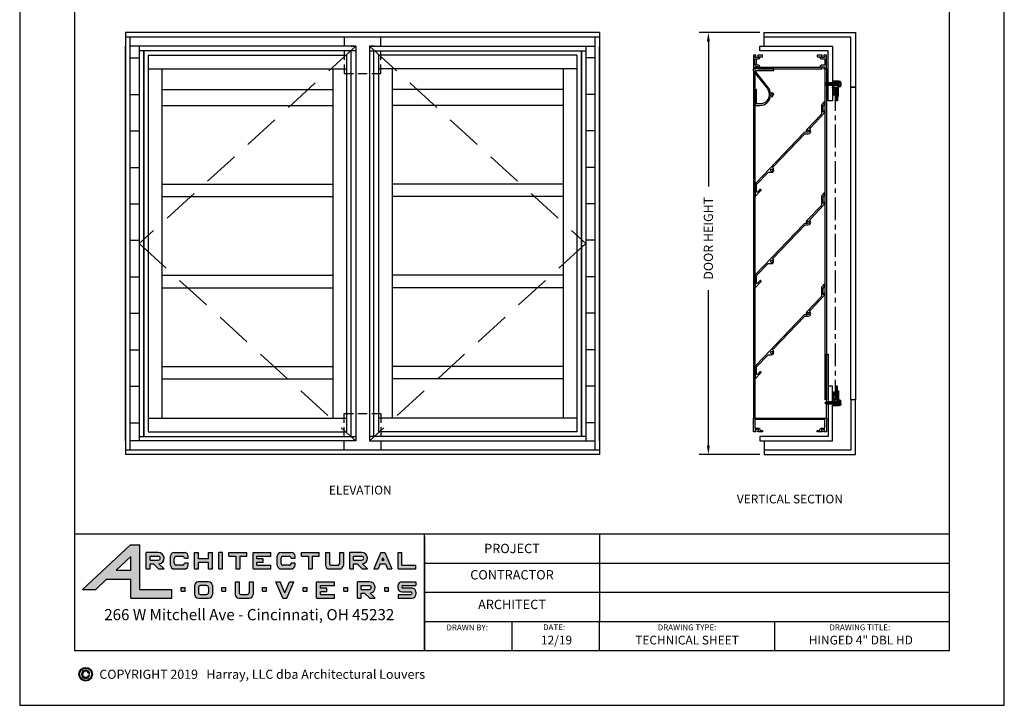
# Model space of a CAD drawing. Units: inches. Extents: x -157 to 185, y -17 to 56.
# Drawn here: x -85 to -31, y -17 to 21 of the extents above; entities that cross this region are included whole.
import ezdxf
from ezdxf.enums import TextEntityAlignment as Align

# ---------------------------------------------------------------- set-up
doc = ezdxf.new("R2010")
doc.units = ezdxf.units.IN
doc.header["$MEASUREMENT"] = 0
doc.linetypes.add('CENTER', pattern=[2, 1.25, -0.25, 0.25, -0.25])
doc.linetypes.add('HIDDEN', pattern=[0.375, 0.25, -0.125])
doc.layers.get('Defpoints').update_dxf_attribs({"color": 1})
for name, color, linetype in [('BORDER', 7, 'Continuous'), ('CENTERLINE', 7, 'CENTER'), ('Hidden', 7, 'HIDDEN')]:
    doc.layers.add(name, color=color, linetype=linetype)
doc.styles.add('TAHOMA', font='tahoma.ttf', dxfattribs={"height": 0.05})
doc.dimstyles.get("Standard").update_dxf_attribs({"dimtxt": 0.18, "dimasz": 0.18, "dimexe": 0.18, "dimexo": 0.0625, "dimgap": 0.09, "dimtad": 0, "dimtih": 1, "dimtoh": 1, "dimdec": 4, "dimzin": 0, "dimdsep": 46, "dimtxsty": 'Standard', "dimcen": 0.09, "dimadec": 0, "dimazin": 0, "dimtfac": 1, "dimtdec": 4, "dimtofl": 0, "dimtmove": 0, "dimatfit": 3, "dimfxl": 1, "dimtolj": 1, "dimtzin": 0, "dimarcsym": 0})

# ---------------------------------------------------------------- blocks, each defined once
blk = doc.blocks.new('TEK Screw Hex Washer Head N-6 Front')
for p, q in [((0.151, 0.025), (-0.151, 0.025)), ((0.151, 0), (-0.151, 0)), ((-0.144, 0.088), (-0.144, 0.025)), ((-0.072, 0.118), (-0.108, 0.118)), ((-0.072, 0.118), (0.108, 0.118)), ((-0.072, 0.088), (-0.072, 0.025)), ((-0.069, 0), (-0.069, -0.681)), ((0.069, 0), (0.069, -0.681)), ((0.072, 0.088), (0.072, 0.025)), ((0.144, 0.088), (0.144, 0.025)), ((-0.052, -0.062), (0.052, -0.062)), ((-0.052, -0.132), (0.052, -0.132)), ((-0.052, -0.201), (0.052, -0.201)), ((-0.052, -0.27), (0.052, -0.27)), ((-0.052, -0.338), (0.052, -0.338)), ((-0.052, -0.407), (0.052, -0.407)), ((-0.052, -0.476), (0.052, -0.476)), ((-0.035, -0.097), (0.035, -0.097)), ((-0.035, -0.166), (0.035, -0.166)), ((-0.035, -0.235), (0.035, -0.235)), ((-0.035, -0.304), (0.035, -0.304)), ((-0.035, -0.373), (0.035, -0.373)), ((-0.035, -0.442), (0.035, -0.442)), ((-0.035, -0.511), (0.035, -0.511)), ((0, -0.75), (-0.069, -0.681)), ((-0.052, -0.545), (0.052, -0.545)), ((-0.052, -0.614), (0.052, -0.614)), ((-0.035, -0.58), (0.035, -0.58)), ((-0.035, -0.649), (0.035, -0.649)), ((0, -0.75), (0.069, -0.681))]:
    blk.add_line(p, q)
for centre, radius, start, end in [((-0.151, 0.013), 0.0125, 90, 270), ((-0.108, 0.081), 0.0367, 10.5208, 169.4792), ((0, 0.016), 0.102, 44.8555, 135.1445), ((0.108, 0.081), 0.0367, 10.5208, 169.4792), ((0.151, 0.013), 0.0125, 270, 90)]:
    blk.add_arc(centre, radius, start, end)
blk = doc.blocks.new('A$C0F4970E5')
blk.add_lwpolyline([(4, -0.75), (3.864, -0.75), (3.864, -0.7), (3.904, -0.7), (3.904, -0.63), (3.726, -0.63), (3.726, -0.7), (3.766, -0.7), (3.766, -0.75), (3.5, -0.75), (3.5, -0.672), (3.648, -0.672), (3.648, -0.63, -0.414214), (3.726, -0.552), (3.922, -0.552), (3.922, -0.078), (0.078, -0.078), (0.078, -0.552), (0.274, -0.552, -0.414214), (0.352, -0.63), (0.352, -0.672), (0.5, -0.672), (0.5, -0.75), (0.234, -0.75), (0.234, -0.7), (0.274, -0.7), (0.274, -0.63), (0.096, -0.63), (0.096, -0.7), (0.136, -0.7), (0.136, -0.75), (0, -0.75), (0, 0), (4.015, 0), (4.015, 3.5), (4.093, 3.5), (4.093, 0.69), (4.078, 0.675), (4.093, 0.66), (4.093, 0, -0.414214), (4.015, -0.078), (4, -0.078)], format="xyb", close=True)
blk = doc.blocks.new('A$C195252B1')
blk.add_lwpolyline([(0.302, -1.014), (0.989, -0.159, 0.629569), (0.95, -0.078), (0, -0.078), (0, 0), (0.889, 0), (0.889, 0.06), (0.849, 0.06), (0.849, 0.11), (1.007, 0.11), (1.007, 0.06), (0.967, 0.06), (0.967, 0), (1.025, 0, 1), (1.045, 0), (1.113, 0, -0.414105), (1.122, -0.01, -0.267853), (1.117, -0.019, 0.57735), (1.117, -0.036, -0.267851), (1.122, -0.045, -0.267851), (1.117, -0.053, 0.57735), (1.117, -0.071, -0.267851), (1.122, -0.079, -0.267851), (1.117, -0.088, 0.57735), (1.117, -0.105, -0.830017), (1.111, -0.124, 0.577412), (1.1, -0.137, -0.57735), (1.089, -0.151, 0.577412), (1.078, -0.164, -0.57735), (1.068, -0.178, 0.577412), (1.057, -0.191, -0.57735), (1.046, -0.205, 0.577412), (1.035, -0.218, -0.57735), (1.024, -0.232, 0.577412), (1.013, -0.245, -0.57735), (1.003, -0.259, 0.577412), (0.992, -0.272, -0.57735), (0.981, -0.286, 0.577412), (0.97, -0.299, -0.57735), (0.959, -0.313, 0.577412), (0.948, -0.326, -0.57735), (0.937, -0.34, 0.577412), (0.927, -0.353, -0.267949), (0.925, -0.363), (0.363, -1.063, 0.170812), (0.253, -1.376), (0.253, -1.422, 0.414214), (0.753, -1.922), (0.941, -1.922), (0.941, -1.135, -0.619219), (0.957, -1.127, -0.235163), (1.019, -1.251), (1.019, -2), (0.753, -2, -0.369826), (0.182, -1.511, -0.305943), (0.056, -1.519), (0.081, -1.476, 3.732051), (0.05, -1.422), (0, -1.422, -0.606135), (0.177, -1.33, -0.150322)], format="xyb", close=True)
blk = doc.blocks.new('*D171')
at = {"color": 0, "lineweight": -2}
for p, q in [((-44.877, 20.075), (-48.191, 20.075)), ((-47.691, 19.575), (-47.691, 11.623)), ((-47.691, -2.573), (-47.691, 5.953)), ((-44.877, -3.073), (-48.191, -3.073))]:
    blk.add_line(p, q, dxfattribs=at)
at = {"color": 0}
for points in [[(-47.608, 19.575), (-47.775, 19.575), (-47.691, 20.075)], [(-47.775, -2.573), (-47.608, -2.573), (-47.691, -3.073)]]:
    blk.add_solid(points, dxfattribs=at)
at = {"layer": 'Defpoints', "color": 0}
for p in [(-44.627, 20.075), (-47.691, -3.073), (-44.627, -3.073)]:
    blk.add_point(p, dxfattribs=at)
at = {"color": 0, "insert": (-47.691, 8.788), "char_height": 0.5, "attachment_point": 5, "rotation": 90}
blk.add_mtext('\\A1;DOOR HEIGHT', dxfattribs=at)

msp = doc.modelspace()

# ---------------------------------------------------------------- hatches: boundary and pattern name
h = msp.add_hatch(color=256)
h.paths.add_polyline_path([(-82.00701, -10.45984), (-81.29119, -10.45984), (-80.69288, -9.90191), (-79.35683, -9.90191), (-79.35683, -10.94803), (-77.12509, -10.94803), (-77.12509, -10.45984), (-78.86864, -10.45984), (-78.86864, -8.01888), (-79.3894, -8.01888)])
h.paths.add_polyline_path([(-79.35683, -8.65602), (-79.35683, -9.41371), (-80.16935, -9.41371)], flags=16)
h.paths.add_polyline_path([(-78.51993, -9.34397), (-78.3107, -9.34397), (-78.3107, -9.06501), (-78.1184, -9.06501), (-77.83943, -9.34397), (-77.54354, -9.34397), (-77.82426, -9.06325, 0.94848737), (-77.85738, -8.43733), (-78.51993, -8.43733)], flags=17)
h.paths.add_polyline_path([(-78.3107, -8.64656), (-77.85738, -8.64656, -1), (-77.85738, -8.85578), (-78.3107, -8.85578)], flags=16)
h.paths.add_polyline_path([(-77.19483, -9.13475, 0.41421356), (-76.98561, -9.34397), (-76.42767, -9.34397, 0.41421356), (-76.21845, -9.13475), (-76.21845, -9.03013), (-76.42767, -9.03013, -0.41421356), (-76.53229, -9.13475), (-76.881, -9.13475, -0.41421356), (-76.98561, -9.03013), (-76.98561, -8.75117, -0.41421356), (-76.881, -8.64656), (-76.53229, -8.64656, -0.41421356), (-76.42767, -8.75117), (-76.21845, -8.75117), (-76.21845, -8.64656, 0.41421356), (-76.42767, -8.43733), (-76.98561, -8.43733, 0.41421356), (-77.19483, -8.64656)])
h.paths.add_polyline_path([(-75.66052, -8.43733), (-75.86974, -8.43733), (-75.86974, -9.34397), (-75.66052, -9.34397), (-75.66052, -8.99526), (-75.10258, -8.99526), (-75.10258, -9.34397), (-74.89336, -9.34397), (-74.89336, -8.43733), (-75.10258, -8.43733), (-75.10258, -8.78604), (-75.66052, -8.78604)])
h.paths.add_polyline_path([(-74.33542, -8.43733), (-74.54465, -8.43733), (-74.54465, -9.34397), (-74.33542, -9.34397)])
h.paths.add_polyline_path([(-73.98671, -8.43733), (-73.98671, -8.64656), (-73.60313, -8.64656), (-73.60313, -9.34397), (-73.39391, -9.34397), (-73.39391, -8.64656), (-73.01033, -8.64656), (-73.01033, -8.43733)])
h.paths.add_polyline_path([(-72.4524, -8.64656), (-71.68524, -8.64656), (-71.68524, -8.43733), (-72.66162, -8.43733), (-72.66162, -9.34397), (-71.68524, -9.34397), (-71.68524, -9.13475), (-72.4524, -9.13475), (-72.4524, -8.99526), (-72.10369, -8.99526), (-72.10369, -8.78604), (-72.4524, -8.78604)])
h.paths.add_polyline_path([(-71.33653, -9.13475, 0.41421356), (-71.1273, -9.34397), (-70.56937, -9.34397, 0.41421356), (-70.36014, -9.13475), (-70.36014, -9.03013), (-70.56937, -9.03013, -0.41421356), (-70.67398, -9.13475), (-71.02269, -9.13475, -0.41421356), (-71.1273, -9.03013), (-71.1273, -8.75117, -0.41421356), (-71.02269, -8.64656), (-70.67398, -8.64656, -0.41421356), (-70.56937, -8.75117), (-70.36014, -8.75117), (-70.36014, -8.64656, 0.41421356), (-70.56937, -8.43733), (-71.1273, -8.43733, 0.41421356), (-71.33653, -8.64656)])
h.paths.add_polyline_path([(-69.41863, -8.64656), (-69.03505, -8.64656), (-69.03505, -8.43733), (-70.01144, -8.43733), (-70.01144, -8.64656), (-69.62786, -8.64656), (-69.62786, -9.34397), (-69.41863, -9.34397)])
h.paths.add_polyline_path([(-68.47712, -8.43733), (-68.68634, -8.43733), (-68.68634, -9.13475, 0.41421356), (-68.47712, -9.34397), (-67.91918, -9.34397, 0.41421356), (-67.70996, -9.13475), (-67.70996, -8.43733), (-67.91918, -8.43733), (-67.91918, -9.03013, -0.41421356), (-68.0238, -9.13475), (-68.3725, -9.13475, -0.41421356), (-68.47712, -9.03013)])
h.paths.add_polyline_path([(-67.36125, -9.34397), (-67.15202, -9.34397), (-67.15202, -9.06501), (-66.95972, -9.06501), (-66.68075, -9.34397), (-66.38486, -9.34397), (-66.66558, -9.06325, 0.94848737), (-66.6987, -8.43733), (-67.36125, -8.43733)])
h.paths.add_polyline_path([(-67.15202, -8.85578), (-67.15202, -8.64656), (-66.6987, -8.64656, -1), (-66.6987, -8.85578)], flags=16)
h.paths.add_polyline_path([(-66.03616, -9.34397), (-65.80898, -9.34397), (-65.69095, -9.06501), (-65.40498, -9.06501), (-65.28695, -9.34397), (-65.05977, -9.34397), (-65.44335, -8.43733), (-65.65258, -8.43733)])
h.paths.add_polyline_path([(-65.60243, -8.85578), (-65.54796, -8.72703), (-65.49349, -8.85578)], flags=16)
h.paths.add_polyline_path([(-64.50184, -9.13475), (-64.50184, -8.43733), (-64.71106, -8.43733), (-64.71106, -9.34397), (-63.73468, -9.34397), (-63.73468, -9.13475)])
h = msp.add_hatch(color=256)
h.paths.add_polyline_path([(-75.86974, -10.25062), (-75.86974, -10.73881, 0.41421356), (-75.66052, -10.94803), (-75.10258, -10.94803, 0.41421356), (-74.89336, -10.73881), (-74.89336, -10.25062, 0.41421356), (-75.10258, -10.04139), (-75.66052, -10.04139, 0.41421356)])
h.paths.add_polyline_path([(-75.5559, -10.25062), (-75.20719, -10.25062, -0.41421356), (-75.10258, -10.35523), (-75.10258, -10.63419, -0.41421356), (-75.20719, -10.73881), (-75.5559, -10.73881, -0.41421356), (-75.66052, -10.63419), (-75.66052, -10.35523, -0.41421356)], flags=16)
h.paths.add_polyline_path([(-76.3928, -10.35523), (-76.60203, -10.35523), (-76.60203, -10.56445), (-76.3928, -10.56445)])
h.paths.add_polyline_path([(-74.37029, -10.35523), (-74.37029, -10.56445), (-74.16107, -10.56445), (-74.16107, -10.35523)])
h.paths.add_polyline_path([(-73.42878, -10.04139), (-73.63801, -10.04139), (-73.63801, -10.73881, 0.41421356), (-73.42878, -10.94803), (-72.87085, -10.94803, 0.41421356), (-72.66162, -10.73881), (-72.66162, -10.04139), (-72.87085, -10.04139), (-72.87085, -10.63419, -0.41421356), (-72.97546, -10.73881), (-73.32417, -10.73881, -0.41421356), (-73.42878, -10.63419)])
h.paths.add_polyline_path([(-71.92933, -10.56445), (-71.92933, -10.35523), (-72.13856, -10.35523), (-72.13856, -10.56445)])
h.paths.add_polyline_path([(-71.17909, -10.04139), (-71.40627, -10.04139), (-71.02269, -10.94803), (-70.81347, -10.94803), (-70.42989, -10.04139), (-70.65707, -10.04139), (-70.91808, -10.65833)])
h.paths.add_polyline_path([(-69.6976, -10.56445), (-69.6976, -10.35523), (-69.90682, -10.35523), (-69.90682, -10.56445)])
h.paths.add_polyline_path([(-68.96531, -10.3901), (-68.96531, -10.25062), (-68.19815, -10.25062), (-68.19815, -10.04139), (-69.17453, -10.04139), (-69.17453, -10.94803), (-68.19815, -10.94803), (-68.19815, -10.73881), (-68.96531, -10.73881), (-68.96531, -10.59932), (-68.6166, -10.59932), (-68.6166, -10.3901)])
h.paths.add_polyline_path([(-67.67509, -10.35523), (-67.67509, -10.56445), (-67.46586, -10.56445), (-67.46586, -10.35523)])
h.paths.add_polyline_path([(-66.54127, -10.66907), (-66.2623, -10.94803), (-65.96641, -10.94803), (-66.24713, -10.66731, 0.94848737), (-66.28025, -10.04139), (-66.9428, -10.04139), (-66.9428, -10.94803), (-66.73357, -10.94803), (-66.73357, -10.66907)])
h.paths.add_polyline_path([(-66.73357, -10.45984), (-66.73357, -10.25062), (-66.28025, -10.25062, -1), (-66.28025, -10.45984)], flags=16)
h.paths.add_polyline_path([(-65.23413, -10.56445), (-65.23413, -10.35523), (-65.44335, -10.35523), (-65.44335, -10.56445)])
h.paths.add_polyline_path([(-64.71106, -10.3901, 0.41421356), (-64.50184, -10.59932), (-64.01365, -10.59932, -1), (-64.01365, -10.73881), (-64.71106, -10.73881), (-64.71106, -10.94803), (-63.9439, -10.94803, 0.41421356), (-63.73468, -10.73881), (-63.73468, -10.59932, 0.41421356), (-63.9439, -10.3901), (-64.4321, -10.3901, -0.41421356), (-64.50184, -10.32036, -0.41421356), (-64.4321, -10.25062), (-63.73468, -10.25062), (-63.73468, -10.04139), (-64.50184, -10.04139, 0.41421356), (-64.71106, -10.25062)])
h = msp.add_hatch(color=256)
h.paths.add_polyline_path([(-81.46591, -15.11567, 1), (-82.21591, -15.11567, 1)])
h.paths.add_polyline_path([(-81.50591, -15.11567, -1), (-82.17591, -15.11567, -1)], flags=16)

# ---------------------------------------------------------------- linework, layer by layer
for p, q in [((-79.65663, 20.07451), (-79.65663, -3.0729)), ((-53.65663, 20.07451), (-79.65663, 20.07451)), ((-53.65663, 20.07451), (-53.65663, -3.0729)), ((-44.62672, 19.32451), (-44.62672, 20.07451)), ((-53.65663, 19.82451), (-79.65663, 19.82451)), ((-79.40663, -2.8229), (-79.40663, 19.82451)), ((-53.90663, -2.8229), (-53.90663, 19.82451)), ((-79.65663, -2.3229), (-79.65663, 19.32451)), ((-78.90663, 19.32451), (-79.40663, 19.32451)), ((-79.40663, -2.0729), (-79.40663, 19.07451)), ((-67.03163, 19.32451), (-78.90663, 19.32451)), ((-78.90663, 19.32451), (-78.90663, -2.3229)), ((-78.65663, 19.32451), (-78.90663, 19.32451)), ((-67.03163, 19.07451), (-78.90663, 19.07451)), ((-78.65663, -2.0729), (-78.65663, 19.07451)), ((-78.65663, -2.0729), (-78.65663, 19.07451)), ((-78.65663, 19.07451), (-78.65663, -2.0729)), ((-67.28163, 19.32451), (-67.03163, 19.32451)), ((-67.28163, -2.0729), (-67.28163, 19.07451)), ((-67.03163, 19.32451), (-67.03163, -2.3229)), ((-66.28163, 19.32451), (-54.40663, 19.32451)), ((-66.03163, 19.32451), (-66.28163, 19.32451)), ((-66.28163, 19.32451), (-66.28163, -2.3229)), ((-66.28163, 19.07451), (-54.40663, 19.07451)), ((-66.03163, -2.0729), (-66.03163, 19.07451)), ((-54.65663, 19.32451), (-54.40663, 19.32451)), ((-54.65663, -2.0729), (-54.65663, 19.07451)), ((-54.65663, -2.0729), (-54.65663, 19.07451)), ((-54.65663, 19.07451), (-54.65663, -2.0729)), ((-54.40663, 19.32451), (-53.90663, 19.32451)), ((-54.40663, 19.32451), (-54.40663, -2.3229)), ((-53.90663, -2.0729), (-53.90663, 19.07451)), ((-53.65663, -2.3229), (-53.65663, 19.32451)), ((-79.40663, 18.6771), (-78.90663, 18.6771)), ((-78.40663, 18.82451), (-67.53163, 18.82451)), ((-78.40663, 18.82451), (-78.40663, -1.8229)), ((-67.53163, 18.82451), (-67.53163, -1.8229)), ((-54.90663, 18.82451), (-65.78163, 18.82451)), ((-65.78163, 18.82451), (-65.78163, -1.8229)), ((-54.90663, 18.82451), (-54.90663, -1.8229)), ((-53.90663, 18.6771), (-54.40663, 18.6771)), ((-45.07222, 18.62651), (-45.07222, 18.27251)), ((-78.40663, 18.07451), (-67.53163, 18.07451)), ((-77.65663, 18.07451), (-77.65663, -1.0729)), ((-68.28163, 18.07451), (-68.28163, -1.0729)), ((-54.90663, 18.07451), (-65.78163, 18.07451)), ((-65.03163, 18.07451), (-65.03163, -1.0729)), ((-55.65663, 18.07451), (-55.65663, -1.0729)), ((-45.21972, 17.9506), (-45.21972, -1.0729)), ((-45.14172, 17.9506), (-45.14172, -1.0729)), ((-41.29772, 18.07451), (-41.29772, -0.0729)), ((-41.21972, 18.07451), (-41.21972, -0.0729)), ((-77.65663, 16.94748), (-68.28163, 16.94748)), ((-55.65663, 16.94748), (-65.03163, 16.94748)), ((-79.40663, 16.6771), (-78.90663, 16.6771)), ((-53.90663, 16.6771), (-54.40663, 16.6771)), ((-77.65663, 16.07451), (-68.28163, 16.07451)), ((-55.65663, 16.07451), (-65.03163, 16.07451)), ((-79.40663, 14.6771), (-78.90663, 14.6771)), ((-53.90663, 14.6771), (-54.40663, 14.6771)), ((-79.40663, 12.6771), (-78.90663, 12.6771)), ((-53.90663, 12.6771), (-54.40663, 12.6771)), ((-77.65663, 11.76481), (-68.28163, 11.76481)), ((-55.65663, 11.76481), (-65.03163, 11.76481)), ((-77.65663, 11.07451), (-68.28163, 11.07451)), ((-55.65663, 11.07451), (-65.03163, 11.07451)), ((-79.40663, 10.6771), (-78.90663, 10.6771)), ((-53.90663, 10.6771), (-54.40663, 10.6771)), ((-79.40663, 8.6771), (-78.90663, 8.6771)), ((-53.90663, 8.6771), (-54.40663, 8.6771)), ((-79.40663, 6.6771), (-78.90663, 6.6771)), ((-77.65663, 6.76481), (-68.28163, 6.76481)), ((-55.65663, 6.76481), (-65.03163, 6.76481)), ((-53.90663, 6.6771), (-54.40663, 6.6771)), ((-77.65663, 6.07451), (-68.28163, 6.07451)), ((-55.65663, 6.07451), (-65.03163, 6.07451)), ((-79.40663, 4.6771), (-78.90663, 4.6771)), ((-53.90663, 4.6771), (-54.40663, 4.6771)), ((-79.40663, 2.6771), (-78.90663, 2.6771)), ((-53.90663, 2.6771), (-54.40663, 2.6771)), ((-77.65663, 1.76481), (-68.28163, 1.76481)), ((-55.65663, 1.76481), (-65.03163, 1.76481)), ((-79.40663, 0.6771), (-78.90663, 0.6771)), ((-77.65663, 1.07451), (-68.28163, 1.07451)), ((-55.65663, 1.07451), (-65.03163, 1.07451)), ((-53.90663, 0.6771), (-54.40663, 0.6771)), ((-78.40663, -1.0729), (-67.53163, -1.0729)), ((-54.90663, -1.0729), (-65.78163, -1.0729)), ((-79.40663, -1.3229), (-78.90663, -1.3229)), ((-53.90663, -1.3229), (-54.40663, -1.3229)), ((-78.90663, -2.0729), (-67.03163, -2.0729)), ((-78.40663, -1.8229), (-67.53163, -1.8229)), ((-54.40663, -2.0729), (-66.28163, -2.0729)), ((-54.90663, -1.8229), (-65.78163, -1.8229)), ((-67.03163, -2.3229), (-79.40663, -2.3229)), ((-66.28163, -2.3229), (-53.90663, -2.3229)), ((-44.62672, -2.3229), (-44.62672, -3.0729)), ((-53.65663, -2.8229), (-79.65663, -2.8229)), ((-53.65663, -3.0729), (-79.65663, -3.0729)), ((-82.46033, -7.41779), (-34.46033, -7.41779)), ((-82.46033, -7.41779), (-82.46033, -13.81779)), ((-63.26033, -13.81779), (-63.26033, -7.41779)), ((-53.66033, -7.41779), (-53.66033, -12.21779)), ((-82.00701, -10.45984), (-79.3894, -8.01888)), ((-79.3894, -8.01888), (-78.86864, -8.01888)), ((-78.86864, -10.45984), (-78.86864, -8.01888)), ((-63.26033, -7.58027), (-63.26033, -13.81779)), ((-78.51993, -9.34397), (-78.51993, -8.43733)), ((-77.85738, -8.43733), (-78.51993, -8.43733)), ((-76.98561, -8.43733), (-76.42767, -8.43733)), ((-75.86974, -9.34397), (-75.86974, -8.43733)), ((-75.86974, -8.43733), (-75.66052, -8.43733)), ((-75.66052, -8.78604), (-75.66052, -8.43733)), ((-75.10258, -8.78604), (-75.10258, -8.43733)), ((-75.10258, -8.43733), (-74.89336, -8.43733)), ((-74.89336, -9.34397), (-74.89336, -8.43733)), ((-74.54465, -9.34397), (-74.54465, -8.43733)), ((-74.33542, -8.43733), (-74.54465, -8.43733)), ((-74.33542, -9.34397), (-74.33542, -8.43733)), ((-73.98671, -8.64656), (-73.98671, -8.43733)), ((-73.98671, -8.43733), (-73.01033, -8.43733)), ((-73.01033, -8.64656), (-73.01033, -8.43733)), ((-72.66162, -9.34397), (-72.66162, -8.43733)), ((-72.66162, -8.43733), (-71.68524, -8.43733)), ((-71.68524, -8.64656), (-71.68524, -8.43733)), ((-71.1273, -8.43733), (-70.56937, -8.43733)), ((-70.01144, -8.64656), (-70.01144, -8.43733)), ((-70.01144, -8.43733), (-69.03505, -8.43733)), ((-69.03505, -8.64656), (-69.03505, -8.43733)), ((-68.68634, -8.43733), (-68.68634, -9.13475)), ((-68.68634, -8.43733), (-68.47712, -8.43733)), ((-68.47712, -8.43733), (-68.47712, -9.03013)), ((-67.91918, -8.43733), (-67.91918, -9.03013)), ((-67.91918, -8.43733), (-67.70996, -8.43733)), ((-67.70996, -8.43733), (-67.70996, -9.13475)), ((-67.36125, -9.34397), (-67.36125, -8.43733)), ((-66.6987, -8.43733), (-67.36125, -8.43733)), ((-65.65258, -8.43733), (-66.03616, -9.34397)), ((-65.65258, -8.43733), (-65.44335, -8.43733)), ((-65.44335, -8.43733), (-65.05977, -9.34397)), ((-64.71106, -9.34397), (-64.71106, -8.43733)), ((-64.71106, -8.43733), (-64.50184, -8.43733)), ((-64.50184, -9.13475), (-64.50184, -8.43733)), ((-80.16935, -9.41371), (-79.35683, -8.65602)), ((-79.35683, -9.41371), (-79.35683, -8.65602)), ((-78.3107, -8.85578), (-78.3107, -8.64656)), ((-78.3107, -8.64656), (-77.85738, -8.64656)), ((-78.3107, -8.85578), (-77.85738, -8.85578)), ((-78.3107, -9.06501), (-78.1184, -9.06501)), ((-78.3107, -9.34397), (-78.3107, -9.06501)), ((-77.83943, -9.34397), (-78.1184, -9.06501)), ((-77.54354, -9.34397), (-77.82426, -9.06325)), ((-77.19483, -9.13475), (-77.19483, -8.64656)), ((-76.98561, -9.03013), (-76.98561, -8.75117)), ((-76.881, -8.64656), (-76.53229, -8.64656)), ((-76.53229, -9.13475), (-76.881, -9.13475)), ((-76.42767, -8.75117), (-76.42767, -8.75117)), ((-76.42767, -8.75117), (-76.21845, -8.75117)), ((-76.42767, -9.03013), (-76.42767, -9.03013)), ((-76.21845, -9.03013), (-76.42767, -9.03013)), ((-76.21845, -8.75117), (-76.21845, -8.64656)), ((-76.21845, -9.13475), (-76.21845, -9.03013)), ((-75.10258, -8.78604), (-75.66052, -8.78604)), ((-75.10258, -8.99526), (-75.66052, -8.99526)), ((-75.66052, -9.34397), (-75.66052, -8.99526)), ((-75.10258, -9.34397), (-75.10258, -8.99526)), ((-73.98671, -8.64656), (-73.60313, -8.64656)), ((-73.60313, -8.64656), (-73.60313, -9.34397)), ((-73.39391, -8.64656), (-73.01033, -8.64656)), ((-73.39391, -8.64656), (-73.39391, -9.34397)), ((-72.4524, -8.78604), (-72.4524, -8.64656)), ((-72.4524, -8.64656), (-71.68524, -8.64656)), ((-72.10369, -8.78604), (-72.4524, -8.78604)), ((-72.10369, -8.99526), (-72.4524, -8.99526)), ((-72.4524, -9.13475), (-72.4524, -8.99526)), ((-72.4524, -9.13475), (-71.68524, -9.13475)), ((-72.10369, -8.99526), (-72.10369, -8.78604)), ((-71.68524, -9.34397), (-71.68524, -9.13475)), ((-71.33653, -9.13475), (-71.33653, -8.64656)), ((-71.1273, -9.03013), (-71.1273, -8.75117)), ((-71.02269, -8.64656), (-70.67398, -8.64656)), ((-70.67398, -9.13475), (-71.02269, -9.13475)), ((-70.56937, -8.75117), (-70.56937, -8.75117)), ((-70.56937, -8.75117), (-70.36014, -8.75117)), ((-70.56937, -9.03013), (-70.56937, -9.03013)), ((-70.36014, -9.03013), (-70.56937, -9.03013)), ((-70.36014, -8.75117), (-70.36014, -8.64656)), ((-70.36014, -9.13475), (-70.36014, -9.03013)), ((-70.01144, -8.64656), (-69.62786, -8.64656)), ((-69.62786, -8.64656), (-69.62786, -9.34397)), ((-69.41863, -8.64656), (-69.41863, -9.34397)), ((-69.41863, -8.64656), (-69.03505, -8.64656)), ((-68.3725, -9.13475), (-68.0238, -9.13475)), ((-67.15202, -8.64656), (-66.6987, -8.64656)), ((-67.15202, -8.85578), (-67.15202, -8.64656)), ((-67.15202, -8.85578), (-66.6987, -8.85578)), ((-67.15202, -9.06501), (-66.95972, -9.06501)), ((-67.15202, -9.34397), (-67.15202, -9.06501)), ((-66.68075, -9.34397), (-66.95972, -9.06501)), ((-66.38486, -9.34397), (-66.66558, -9.06325)), ((-65.69095, -9.06501), (-65.80898, -9.34397)), ((-65.69095, -9.06501), (-65.40498, -9.06501)), ((-65.54796, -8.72703), (-65.60243, -8.85578)), ((-65.60243, -8.85578), (-65.49349, -8.85578)), ((-65.54796, -8.72703), (-65.49349, -8.85578)), ((-65.40498, -9.06501), (-65.28695, -9.34397)), ((-64.50184, -9.13475), (-63.73468, -9.13475)), ((-63.73468, -9.34397), (-63.73468, -9.13475)), ((-63.26033, -9.01779), (-34.46033, -9.01779)), ((-80.16935, -9.41371), (-79.35683, -9.41371)), ((-78.51993, -9.34397), (-78.3107, -9.34397)), ((-77.83943, -9.34397), (-77.54354, -9.34397)), ((-76.98561, -9.34397), (-76.42767, -9.34397)), ((-75.86974, -9.34397), (-75.66052, -9.34397)), ((-75.10258, -9.34397), (-74.89336, -9.34397)), ((-74.54465, -9.34397), (-74.33542, -9.34397)), ((-73.60313, -9.34397), (-73.39391, -9.34397)), ((-72.66162, -9.34397), (-71.68524, -9.34397)), ((-71.1273, -9.34397), (-70.56937, -9.34397)), ((-69.62786, -9.34397), (-69.41863, -9.34397)), ((-68.47712, -9.34397), (-67.91918, -9.34397)), ((-67.36125, -9.34397), (-67.15202, -9.34397)), ((-66.68075, -9.34397), (-66.38486, -9.34397)), ((-66.03616, -9.34397), (-65.80898, -9.34397)), ((-65.28695, -9.34397), (-65.05977, -9.34397)), ((-64.71106, -9.34397), (-63.73468, -9.34397)), ((-81.29119, -10.45984), (-80.69288, -9.90191)), ((-80.69288, -9.90191), (-79.35683, -9.90191)), ((-79.35683, -10.94803), (-79.35683, -9.90191)), ((-75.86974, -10.25062), (-75.86974, -10.73881)), ((-75.10258, -10.04139), (-75.66052, -10.04139)), ((-75.20719, -10.25062), (-75.5559, -10.25062)), ((-74.89336, -10.25062), (-74.89336, -10.73881)), ((-73.63801, -10.04139), (-73.63801, -10.73881)), ((-73.63801, -10.04139), (-73.42878, -10.04139)), ((-73.42878, -10.04139), (-73.42878, -10.63419)), ((-72.87085, -10.04139), (-72.87085, -10.63419)), ((-72.87085, -10.04139), (-72.66162, -10.04139)), ((-72.66162, -10.04139), (-72.66162, -10.73881)), ((-71.02269, -10.94803), (-71.40627, -10.04139)), ((-71.40627, -10.04139), (-71.17909, -10.04139)), ((-70.91808, -10.65833), (-71.17909, -10.04139)), ((-70.91808, -10.65833), (-70.65707, -10.04139)), ((-70.81347, -10.94803), (-70.42989, -10.04139)), ((-70.65707, -10.04139), (-70.42989, -10.04139)), ((-69.17453, -10.94803), (-69.17453, -10.04139)), ((-69.17453, -10.04139), (-68.19815, -10.04139)), ((-68.96531, -10.25062), (-68.19815, -10.25062)), ((-68.96531, -10.3901), (-68.96531, -10.25062)), ((-68.19815, -10.25062), (-68.19815, -10.04139)), ((-66.9428, -10.94803), (-66.9428, -10.04139)), ((-66.28025, -10.04139), (-66.9428, -10.04139)), ((-66.73357, -10.25062), (-66.28025, -10.25062)), ((-66.73357, -10.45984), (-66.73357, -10.25062)), ((-64.71106, -10.3901), (-64.71106, -10.25062)), ((-64.50184, -10.04139), (-63.73468, -10.04139)), ((-64.4321, -10.25062), (-63.73468, -10.25062)), ((-63.73468, -10.04139), (-63.73468, -10.25062)), ((-82.00701, -10.45984), (-81.29119, -10.45984)), ((-78.86864, -10.45984), (-77.12509, -10.45984)), ((-77.12509, -10.94803), (-77.12509, -10.45984)), ((-76.60203, -10.56445), (-76.60203, -10.35523)), ((-76.60203, -10.35523), (-76.3928, -10.35523)), ((-76.60203, -10.56445), (-76.3928, -10.56445)), ((-76.3928, -10.56445), (-76.3928, -10.35523)), ((-75.66052, -10.35523), (-75.66052, -10.63419)), ((-75.5559, -10.73881), (-75.20719, -10.73881)), ((-75.10258, -10.35523), (-75.10258, -10.63419)), ((-74.37029, -10.56445), (-74.37029, -10.35523)), ((-74.37029, -10.35523), (-74.16107, -10.35523)), ((-74.37029, -10.56445), (-74.16107, -10.56445)), ((-74.16107, -10.56445), (-74.16107, -10.35523)), ((-73.32417, -10.73881), (-72.97546, -10.73881)), ((-72.13856, -10.56445), (-72.13856, -10.35523)), ((-72.13856, -10.35523), (-71.92933, -10.35523)), ((-72.13856, -10.56445), (-71.92933, -10.56445)), ((-71.92933, -10.56445), (-71.92933, -10.35523)), ((-69.90682, -10.56445), (-69.90682, -10.35523)), ((-69.90682, -10.35523), (-69.6976, -10.35523)), ((-69.90682, -10.56445), (-69.6976, -10.56445)), ((-69.6976, -10.56445), (-69.6976, -10.35523)), ((-68.6166, -10.3901), (-68.96531, -10.3901)), ((-68.6166, -10.59932), (-68.96531, -10.59932)), ((-68.96531, -10.73881), (-68.96531, -10.59932)), ((-68.96531, -10.73881), (-68.19815, -10.73881)), ((-68.6166, -10.59932), (-68.6166, -10.3901)), ((-68.19815, -10.94803), (-68.19815, -10.73881)), ((-67.67509, -10.56445), (-67.67509, -10.35523)), ((-67.67509, -10.35523), (-67.46586, -10.35523)), ((-67.67509, -10.56445), (-67.46586, -10.56445)), ((-67.46586, -10.56445), (-67.46586, -10.35523)), ((-66.73357, -10.45984), (-66.28025, -10.45984)), ((-66.73357, -10.66907), (-66.54127, -10.66907)), ((-66.73357, -10.94803), (-66.73357, -10.66907)), ((-66.2623, -10.94803), (-66.54127, -10.66907)), ((-65.96641, -10.94803), (-66.24713, -10.66731)), ((-65.44335, -10.56445), (-65.44335, -10.35523)), ((-65.44335, -10.35523), (-65.23413, -10.35523)), ((-65.44335, -10.56445), (-65.23413, -10.56445)), ((-65.23413, -10.56445), (-65.23413, -10.35523)), ((-64.71106, -10.73881), (-64.01365, -10.73881)), ((-64.71106, -10.73881), (-64.71106, -10.94803)), ((-64.50184, -10.32036), (-64.50184, -10.32036)), ((-64.50184, -10.32036), (-64.50184, -10.32036)), ((-64.50184, -10.59932), (-64.01365, -10.59932)), ((-63.9439, -10.3901), (-64.4321, -10.3901)), ((-63.94391, -10.66907), (-63.94391, -10.66907)), ((-63.73468, -10.59932), (-63.73468, -10.73881)), ((-63.26033, -10.61779), (-34.46033, -10.61779)), ((-79.35683, -10.94803), (-77.12509, -10.94803)), ((-75.66052, -10.94803), (-75.10258, -10.94803)), ((-73.42878, -10.94803), (-72.87085, -10.94803)), ((-71.02269, -10.94803), (-70.81347, -10.94803)), ((-69.17453, -10.94803), (-68.19815, -10.94803)), ((-66.9428, -10.94803), (-66.73357, -10.94803)), ((-66.2623, -10.94803), (-65.96641, -10.94803)), ((-64.71106, -10.94803), (-63.9439, -10.94803)), ((-63.26033, -12.21779), (-34.46033, -12.21779)), ((-58.46033, -13.81779), (-58.46033, -12.21779)), ((-53.66033, -13.81779), (-53.66033, -12.21779)), ((-44.06033, -12.21779), (-44.06033, -13.81779)), ((-81.67843, -15.06567), (-81.61641, -15.06567)), ((-81.67843, -15.16567), (-81.61641, -15.16567))]:
    msp.add_line(p, q)
for points in [[(-34.46033, -13.81779), (-34.46033, 50.18221), (-82.46033, 50.18221), (-82.46033, -13.81779)], [(-39.62672, 20.07451), (-39.62672, 17.07451), (-39.87672, 17.07451), (-39.87672, 19.82451), (-44.62672, 19.82451), (-44.62672, 20.07451)], [(-44.87672, 19.32451), (-40.87672, 19.32451), (-40.87672, 16.32451), (-41.12672, 16.32451), (-41.12672, 19.07451), (-44.87672, 19.07451)], [(-40.81672, 17.07451), (-40.81672, 17.34151), (-40.60672, 17.34151), (-40.60672, 16.57651), (-40.54672, 16.57651), (-40.54672, 17.40151), (-40.87672, 17.40151), (-40.87672, 17.07451)], [(-39.62672, 17.07451), (-39.62672, -0.0729), (-39.87672, -0.0729), (-39.87672, 17.07451), (-39.87672, 17.07451)], [(-44.87672, -2.3229), (-40.87672, -2.3229), (-40.87672, 0.6771), (-41.12672, 0.6771), (-41.12672, -2.0729), (-44.87672, -2.0729)], [(-40.81672, -0.0729), (-40.81672, -0.3399), (-40.60672, -0.3399), (-40.60672, 0.4251), (-40.54672, 0.4251), (-40.54672, -0.3999), (-40.87672, -0.3999), (-40.87672, -0.0729)], [(-39.62672, -3.0729), (-39.62672, -0.0729), (-39.87672, -0.0729), (-39.87672, -2.8229), (-44.62672, -2.8229), (-44.62672, -3.0729)]]:
    msp.add_lwpolyline(points, close=True)
for points in [[(-41.45372, 18.12451), (-41.49372, 18.12451), (-41.49372, 18.19451), (-41.31572, 18.19451), (-41.31572, 18.12451), (-41.35572, 18.12451), (-41.35572, 18.07451), (-41.21972, 18.07451), (-41.21972, 18.82451), (-41.35572, 18.82451), (-41.35572, 18.77451), (-41.31572, 18.77451), (-41.31572, 18.70451), (-41.49372, 18.70451), (-41.49372, 18.77451), (-41.45372, 18.77451), (-41.45372, 18.82451), (-41.71972, 18.82451), (-41.71972, 18.74651), (-41.57172, 18.74651), (-41.57172, 18.70451, 0.41421356), (-41.49372, 18.62651), (-41.29772, 18.62651), (-41.29772, 18.27251), (-41.49372, 18.27251, 0.41421356), (-41.57172, 18.19451), (-41.57172, 18.15251), (-44.86772, 18.15251), (-44.86772, 18.19451, 0.41421356), (-44.94572, 18.27251), (-45.14172, 18.27251), (-45.14172, 18.62651), (-44.94572, 18.62651, 0.41421356), (-44.86772, 18.70451), (-44.86772, 18.74651), (-44.71972, 18.74651), (-44.71972, 18.82451), (-44.98572, 18.82451), (-44.98572, 18.77451), (-44.94572, 18.77451), (-44.94572, 18.70451), (-45.12372, 18.70451), (-45.12372, 18.77451), (-45.08372, 18.77451), (-45.08372, 18.82451), (-45.21972, 18.82451), (-45.21972, 18.07451), (-45.08372, 18.07451), (-45.08372, 18.12451), (-45.12372, 18.12451), (-45.12372, 18.19451), (-44.94572, 18.19451), (-44.94572, 18.12451), (-44.98572, 18.12451), (-44.98572, 18.07451), (-41.45372, 18.07451)], [(-40.81933, 17.0045), (-40.80001, 16.81517), (-40.76519, 16.81872, -0.73323034), (-40.75764, 16.8012), (-40.79527, 16.76869), (-40.78733, 16.69081), (-40.75251, 16.69436, -0.73323034), (-40.74496, 16.67685), (-40.78259, 16.64434), (-40.83233, 16.63926), (-40.87672, 17.07451), (-40.60672, 17.07451), (-40.60672, 16.86951, 1), (-40.60672, 16.83951), (-40.60672, 16.32451), (-40.69672, 16.32451), (-40.73746, 16.35303, -0.73323034), (-40.73172, 16.37122), (-40.65672, 16.37122), (-40.65672, 16.9953), (-40.64099, 17.00631, 0.73323034), (-40.64672, 17.02451), (-40.81672, 17.02451, 0.77305213), (-40.8216, 17.00577)], [(-42.30127, 14.74073, 0.19233013), (-42.33222, 14.66322), (-42.28222, 14.66322, -3.73205081), (-42.25097, 14.60909), (-42.25581, 14.60072), (-42.3674, 14.60072, 0.20551123), (-42.48047, 14.5522), (-45.08279, 11.81442, 0.19233013), (-45.12572, 11.70695), (-45.12572, 11.07451), (-44.80812, 11.40864, 1), (-44.86465, 11.46238), (-44.99598, 11.32422, -0.67738779), (-45.04772, 11.34489), (-45.04772, 11.70695, -0.19233013), (-45.02626, 11.76069), (-44.43595, 12.38172, -0.20551123), (-44.37941, 12.40598), (-44.21972, 12.40598, 0.41421356), (-44.10722, 12.51848), (-44.15722, 12.51848, -3.73205081), (-44.18847, 12.57261), (-44.18364, 12.58098), (-44.09389, 12.58098, 0.13622098), (-44.14411, 12.6369, -0.47157049), (-44.14971, 12.68285), (-42.42393, 14.49846, -0.20551123), (-42.3674, 14.52272), (-42.21972, 14.52272, 0.6066328), (-42.10459, 14.74374, -0.35665717), (-42.09721, 14.84219), (-41.33519, 15.64387, 0.19233013), (-41.31372, 15.69761), (-41.31372, 15.77967), (-41.39172, 15.69761), (-41.39172, 16.05226, -0.19233013), (-41.38347, 16.07293), (-41.31372, 16.1463), (-41.31372, 16.29145), (-41.47026, 16.12677, 0.19233013), (-41.49172, 16.07303), (-41.49172, 15.62356, -0.19233013), (-41.51319, 15.56982)], [(-42.30127, 9.74073, 0.19233013), (-42.33222, 9.66322), (-42.28222, 9.66322, -3.73205081), (-42.25097, 9.60909), (-42.25581, 9.60072), (-42.3674, 9.60072, 0.20551123), (-42.48047, 9.5522), (-45.08279, 6.81442, 0.19233013), (-45.12572, 6.70695), (-45.12572, 6.07451), (-44.80812, 6.40864, 1), (-44.86465, 6.46238), (-44.99598, 6.32422, -0.67738779), (-45.04772, 6.34489), (-45.04772, 6.70695, -0.19233013), (-45.02626, 6.76069), (-44.43595, 7.38172, -0.20551123), (-44.37941, 7.40598), (-44.21972, 7.40598, 0.41421356), (-44.10722, 7.51848), (-44.15722, 7.51848, -3.73205081), (-44.18847, 7.57261), (-44.18364, 7.58098), (-44.09389, 7.58098, 0.13622098), (-44.14411, 7.6369, -0.47157049), (-44.14971, 7.68285), (-42.42393, 9.49846, -0.20551123), (-42.3674, 9.52272), (-42.21972, 9.52272, 0.6066328), (-42.10459, 9.74374, -0.35665717), (-42.09721, 9.84219), (-41.33519, 10.64387, 0.19233013), (-41.31372, 10.69761), (-41.31372, 10.77967), (-41.39172, 10.69761), (-41.39172, 11.05226, -0.19233013), (-41.38347, 11.07293), (-41.31372, 11.1463), (-41.31372, 11.29145), (-41.47026, 11.12677, 0.19233013), (-41.49172, 11.07303), (-41.49172, 10.62356, -0.19233013), (-41.51319, 10.56982)], [(-42.30127, 4.74073, 0.19233013), (-42.33222, 4.66322), (-42.28222, 4.66322, -3.73205081), (-42.25097, 4.60909), (-42.25581, 4.60072), (-42.3674, 4.60072, 0.20551123), (-42.48047, 4.5522), (-45.08279, 1.81442, 0.19233013), (-45.12572, 1.70695), (-45.12572, 1.07451), (-44.80812, 1.40864, 1), (-44.86465, 1.46238), (-44.99598, 1.32422, -0.67738779), (-45.04772, 1.34489), (-45.04772, 1.70695, -0.19233013), (-45.02626, 1.76069), (-44.43595, 2.38172, -0.20551123), (-44.37941, 2.40598), (-44.21972, 2.40598, 0.41421356), (-44.10722, 2.51848), (-44.15722, 2.51848, -3.73205081), (-44.18847, 2.57261), (-44.18364, 2.58098), (-44.09389, 2.58098, 0.13622098), (-44.14411, 2.6369, -0.47157049), (-44.14971, 2.68285), (-42.42393, 4.49846, -0.20551123), (-42.3674, 4.52272), (-42.21972, 4.52272, 0.6066328), (-42.10459, 4.74374, -0.35665717), (-42.09721, 4.84219), (-41.33519, 5.64387, 0.19233013), (-41.31372, 5.69761), (-41.31372, 5.77967), (-41.39172, 5.69761), (-41.39172, 6.05226, -0.19233013), (-41.38347, 6.07293), (-41.31372, 6.1463), (-41.31372, 6.29145), (-41.47026, 6.12677, 0.19233013), (-41.49172, 6.07303), (-41.49172, 5.62356, -0.19233013), (-41.51319, 5.56982)], [(-40.81933, -0.0029), (-40.80001, 0.18644), (-40.76519, 0.18289, 0.73323034), (-40.75764, 0.20041), (-40.79527, 0.23292), (-40.78733, 0.3108), (-40.75251, 0.30725, 0.73323034), (-40.74496, 0.32476), (-40.78259, 0.35727), (-40.83233, 0.36235), (-40.87672, -0.0729), (-40.60672, -0.0729), (-40.60672, 0.1321, -1), (-40.60672, 0.1621), (-40.60672, 0.6771), (-40.69672, 0.6771), (-40.73746, 0.64858, 0.73323034), (-40.73172, 0.63039), (-40.65672, 0.63039), (-40.65672, 0.00631), (-40.64099, -0.0047, -0.73323034), (-40.64672, -0.0229), (-40.81672, -0.0229, -0.77305213), (-40.8216, -0.00416)]]:
    msp.add_lwpolyline(points, format="xyb", close=True)
for radius in [0.375, 0.335]:
    msp.add_circle((-81.84091, -15.11567), radius)
for centre, radius, start, end in [((-77.85738, -8.75117), 0.31384, 276.057559, 90), ((-76.98561, -8.64656), 0.20923, 90, 180), ((-76.42767, -8.64656), 0.20923, 360, 90), ((-71.1273, -8.64656), 0.20923, 90, 180), ((-70.56937, -8.64656), 0.20923, 360, 90), ((-66.6987, -8.75117), 0.31384, 276.057559, 90), ((-77.85738, -8.75117), 0.10461, 270, 90), ((-76.98561, -9.13475), 0.20923, 180, 270), ((-76.881, -8.75117), 0.10461, 90, 180), ((-76.881, -9.03013), 0.10461, 180, 270), ((-76.53229, -8.75117), 0.10461, 0, 90), ((-76.53229, -9.03013), 0.10461, 270, 0), ((-76.42767, -9.13475), 0.20923, 270, 0), ((-71.1273, -9.13475), 0.20923, 180, 270), ((-71.02269, -8.75117), 0.10461, 90, 180), ((-71.02269, -9.03013), 0.10461, 180, 270), ((-70.67398, -8.75117), 0.10461, 0, 90), ((-70.67398, -9.03013), 0.10461, 270, 0), ((-70.56937, -9.13475), 0.20923, 270, 0), ((-68.47712, -9.13475), 0.20923, 180, 270), ((-68.3725, -9.03013), 0.10461, 180, 270), ((-68.0238, -9.03013), 0.10461, 270, 0), ((-67.91918, -9.13475), 0.20923, 270, 0), ((-66.6987, -8.75117), 0.10461, 270, 90), ((-75.66052, -10.25062), 0.20923, 90, 180), ((-75.5559, -10.35523), 0.10461, 90, 180), ((-75.20719, -10.35523), 0.10461, 0, 90), ((-75.10258, -10.25062), 0.20923, 0, 90), ((-66.28025, -10.35523), 0.31384, 276.057559, 90), ((-66.28025, -10.35523), 0.10461, 270, 90), ((-64.50184, -10.25062), 0.20923, 90, 180), ((-64.4321, -10.32036), 0.06974, 90, 180), ((-75.66052, -10.73881), 0.20923, 180, 270), ((-75.5559, -10.63419), 0.10461, 180, 270), ((-75.20719, -10.63419), 0.10461, 270, 0), ((-75.10258, -10.73881), 0.20923, 270, 0), ((-73.42878, -10.73881), 0.20923, 180, 270), ((-73.32417, -10.63419), 0.10461, 180, 270), ((-72.97546, -10.63419), 0.10461, 270, 0), ((-72.87085, -10.73881), 0.20923, 270, 0), ((-64.50184, -10.3901), 0.20923, 180, 270), ((-64.4321, -10.32036), 0.06974, 180, 270), ((-64.01365, -10.66907), 0.06974, 270, 90.012489), ((-64.01365, -10.66907), 0.06974, 0, 57.994617), ((-63.9439, -10.59932), 0.20923, 0, 90), ((-63.9439, -10.73881), 0.20923, 270, 0), ((-81.84091, -15.11567), 0.23, 12.555858, 347.444142), ((-81.84091, -15.11567), 0.17, 17.104635, 342.895365)]:
    msp.add_arc(centre, radius, start, end)
at = {"layer": 'BORDER'}
for p, q in [((-82.46033, -7.58027), (-82.46033, -13.81779)), ((-82.46033, -13.81779), (-63.28136, -13.81779))]:
    msp.add_line(p, q, dxfattribs=at)
at = {"layer": 'CENTERLINE'}
msp.add_line((-40.73505, 17.02451), (-40.73505, -0.0229), dxfattribs=at)
at = {"layer": 'Defpoints'}
msp.add_lwpolyline([(-31.46033, -16.81779), (-31.46033, 53.18221), (-85.46033, 53.18221), (-85.46033, -16.81779)], close=True, dxfattribs=at)
at = {"layer": 'Hidden', "ltscale": 8}
for p, q in [((-67.03163, 19.32451), (-78.90663, 8.5008)), ((-67.03163, 19.32451), (-78.90663, 8.5008)), ((-66.28163, 19.32451), (-54.40663, 8.5008)), ((-66.28163, 19.32451), (-54.40663, 8.5008)), ((-78.90663, 8.5008), (-67.03163, -2.3229)), ((-78.90663, 8.5008), (-67.03163, -2.3229)), ((-54.40663, 8.5008), (-66.28163, -2.3229)), ((-54.40663, 8.5008), (-66.28163, -2.3229))]:
    msp.add_line(p, q, dxfattribs=at)
at = {"layer": 'Hidden', "ltscale": 2}
for points in [[(-67.65663, 19.82451), (-67.65663, 17.82451), (-65.65663, 17.82451), (-65.65663, 19.82451)], [(-67.65663, -2.8229), (-67.65663, -0.8229), (-65.65663, -0.8229), (-65.65663, -2.8229)]]:
    msp.add_lwpolyline(points, dxfattribs=at)

# ---------------------------------------------------------------- block references
at = {"xscale": -1}
msp.add_blockref('A$C195252B1', (-44.10722, 18.07451), dxfattribs=at)
at = {"rotation": 270.0000000000004}
msp.add_blockref('TEK Screw Hex Washer Head N-6 Front', (-40.54672, 17.24151), dxfattribs=at)
msp.add_blockref('A$C0F4970E5', (-45.21972, -1.0729))
at = {"xscale": -1, "rotation": 269.9999999999996}
msp.add_blockref('TEK Screw Hex Washer Head N-6 Front', (-40.54672, -0.2399), dxfattribs=at)

# ---------------------------------------------------------------- texts
at = {"style": 'TAHOMA'}
msp.add_text('266 W Mitchell Ave - Cincinnati, OH 45232', height=0.6102402, dxfattribs=at).set_placement((-72.87085, -12.34287), align=Align.BOTTOM_CENTER)
msp.add_text('COPYRIGHT 2019   Harray, LLC dba Architectural Louvers', height=0.5, dxfattribs=at).set_placement((-81.09091, -15.11567), align=Align.MIDDLE_LEFT)
at = {"attachment_point": 5}
for s, insert, char_height, width in [('ELEVATION', (-66.78163, -5.08196), 0.48, 7.5809), ('VERTICAL SECTION', (-43.21972, -5.57033), 0.48, 7.0622434), ('PROJECT', (-58.46033, -8.28578), 0.512, 6.4), ('CONTRACTOR', (-58.46033, -9.72851), 0.512, 6.4), ('ARCHITECT', (-58.46033, -11.35389), 0.512, 8.8155745), ('DRAWN BY:', (-60.91903, -12.59103), 0.32, 3.2), ('DATE:', (-56.15166, -12.57623), 0.32, 4.81536), ('DRAWING TYPE:', (-48.86033, -12.58594), 0.32, 6.4976478), ('DRAWING TITLE:', (-39.38504, -12.58641), 0.32, 6.37504), ('12/19', (-56.01715, -13.30381), 0.48, 4.2272), ('TECHNICAL SHEET', (-48.86033, -13.30381), 0.48, 7.5808836), ('HINGED 4" DBL HD', (-39.32835, -13.30381), 0.48, 8.735)]:
    msp.add_mtext(s, dxfattribs=dict(at, insert=insert, char_height=char_height, width=width))

# ---------------------------------------------------------------- dimensions: what is measured, and where the dimension line sits
dim = msp.add_linear_dim(base=(-47.69141, -3.0729), p1=(-44.62672, 20.07451), p2=(-44.62672, -3.0729), angle=90, text='DOOR HEIGHT', dimstyle='Standard', override={"dimtxt": 0.5, "dimasz": 0.5, "dimexe": 0.5, "dimexo": 0.25, "dimgap": 0.25, "dimdec": 2})
dim.commit()
dim.dimension.update_dxf_attribs({"geometry": '*D171', "text_midpoint": (-47.69141, 8.78779), "dimtype": 160, "text_rotation": 90})

doc.saveas('drawing.dxf')
